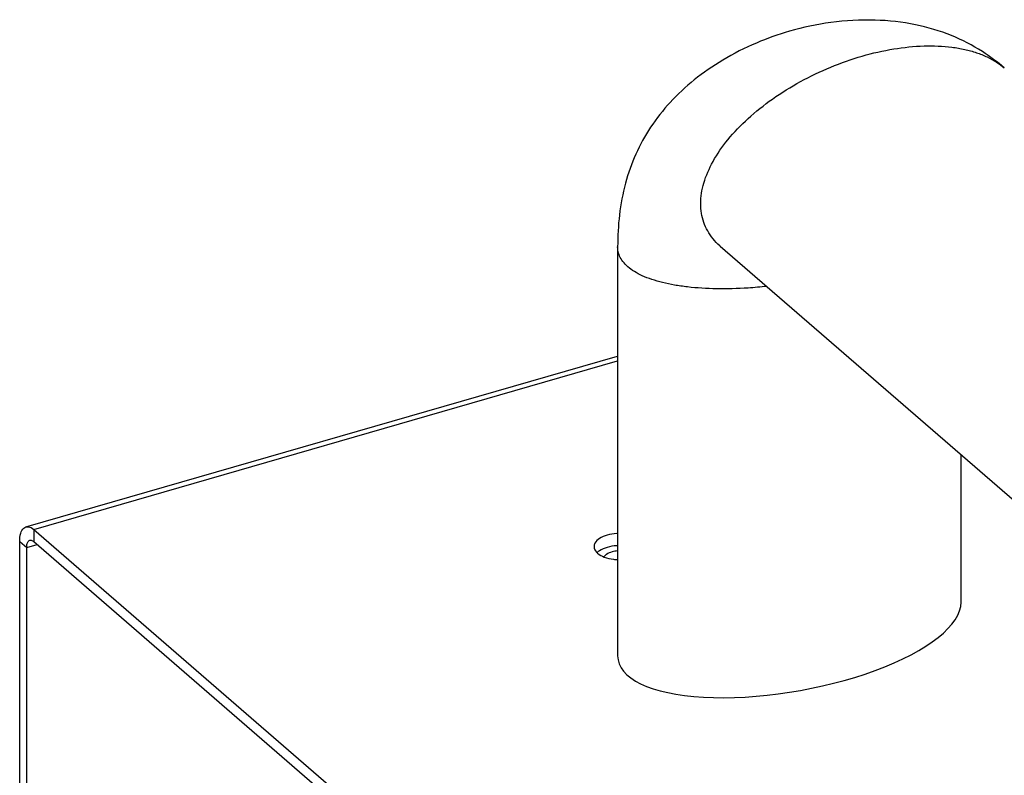
# Model space of a CAD drawing. Units: millimetres. Extents: x 600 to 5100, y -59 to 2941.
# Drawn here: x 1563 to 1647, y 2236 to 2301 of the extents above; entities that cross this region are included whole.
import ezdxf

# ---------------------------------------------------------------- set-up
doc = ezdxf.new("R2010")
doc.units = ezdxf.units.MM

msp = doc.modelspace()

# ---------------------------------------------------------------- linework, layer by layer
at = {"color": 7, "linetype": 'Continuous'}
for p, q in [((1613.9291, 2281.698), (1613.9291, 2246.624)), ((1622.7242, 2281.7633), (1622.7238, 2281.7637)), ((1622.7242, 2281.7633), (1699.7242, 2215.0794)), ((1643.391, 2251.2096), (1643.391, 2263.8654)), ((1563.8372, 2257.455), (1563.8372, 2256.4158)), ((1562.6372, 2256.4158), (1563.2372, 2255.8961)), ((1563.2372, 2255.8961), (1564.1372, 2256.156)), ((1563.2372, 2098.1929), (1563.2372, 2255.8961)), ((1563.8372, 2256.4158), (1700.5372, 2138.0301))]:
    msp.add_line(p, q, dxfattribs=at)
at = {"color": 3, "linetype": 'Continuous'}
for p, q in [((1563.1716, 2257.6824), (1613.9291, 2272.3348)), ((1563.8372, 2257.455), (1613.9291, 2271.9153)), ((1563.8372, 2257.455), (1700.5372, 2139.0693)), ((1562.6372, 2098.7125), (1562.6372, 2256.4158))]:
    msp.add_line(p, q, dxfattribs=at)
at = {"color": 7, "linetype": 'Continuous'}
msp.add_ellipse((1628.6601, 2248.9168), major_axis=(14.7005, 2.6367), ratio=0.3586513, start_param=3.0773533, end_param=6.218946, dxfattribs=at)
for points, start_tangent, end_tangent in [([(1647.0967, 2297.0428), (1645.2119, 2298.4541), (1642.5636, 2299.8223), (1639.4744, 2300.7497), (1636.0193, 2301.1469), (1632.217, 2300.9445), (1628.667, 2300.1947)], (-0.7560281, 0.6545391), (-0.9607259, -0.2774991)), ([(1628.6714, 2300.196), (1625.8277, 2299.1851), (1622.9479, 2297.7217), (1620.4996, 2296.0196), (1618.4328, 2294.0917), (1616.7533, 2291.9556), (1615.4809, 2289.6453), (1614.6021, 2287.1634), (1614.084, 2284.4311), (1613.9291, 2281.6974)], (-0.9607954, -0.2772584), (0.0000838, -1)), ([(1634.9101, 2298.0637), (1637.6131, 2298.6771), (1640.2127, 2298.9352), (1642.6078, 2298.8259), (1643.7002, 2298.6352), (1644.708, 2298.3556), (1645.6207, 2297.9893), (1646.4305, 2297.5402), (1647.0956, 2297.0432)], (0.9607689, 0.2773501), (0.7563893, -0.6541217)), ([(1622.7242, 2281.7641), (1622.6902, 2281.7937), (1622.1084, 2282.3938), (1621.6508, 2283.062), (1621.3208, 2283.7912), (1621.1209, 2284.5741), (1621.0536, 2285.4035), (1621.3208, 2287.17), (1622.1084, 2289.0221), (1623.3896, 2290.8889), (1625.1121, 2292.6988), (1627.2123, 2294.3816), (1629.6074, 2295.8738), (1632.207, 2297.1165), (1634.9101, 2298.0637)], (-0.7563319, 0.6541881), (0.9607689, 0.2773501)), ([(1626.7145, 2278.3049), (1625.1194, 2278.1685), (1622.3976, 2278.1005), (1619.9173, 2278.2596), (1618.797, 2278.4221), (1617.7718, 2278.6382), (1616.8522, 2278.9063), (1616.0462, 2279.2232), (1615.3609, 2279.5858), (1614.8036, 2279.9908), (1614.3808, 2280.4346), (1614.0954, 2280.9126), (1613.9494, 2281.4202), (1613.9294, 2281.6974)], (-0.9943925, -0.1057528), (-0.001385, 0.999999)), ([(1563.2372, 2255.8961), (1563.2829, 2256.2543)], (0, 1), (0.2775913, 0.9606993)), ([(1563.2829, 2256.2543), (1563.413, 2256.4788), (1563.5056, 2256.5254)], (0.2775913, 0.9606993), (0.9602903, 0.2790026)), ([(1563.5056, 2256.5254), (1563.6076, 2256.5355)], (0.9602903, 0.2790026), (0.9952496, -0.0973558)), ([(1563.6076, 2256.5355), (1563.8372, 2256.4158)], (0.9952496, -0.0973558), (0.7559289, -0.6546537)), ([(1613.0219, 2255.9206), (1612.3619, 2255.6312), (1612.1564, 2255.475)], (-0.9607622, -0.2773733), (-0.7329714, -0.6802595)), ([(1613.9288, 2256.066), (1613.8532, 2256.0617), (1613.0219, 2255.9206)], (-0.9988129, -0.0487122), (-0.9607622, -0.2773733)), ([(1613.9279, 2255.6174), (1613.4541, 2255.5257), (1612.9701, 2255.3135), (1612.7431, 2255.1162)], (-0.9942013, -0.1075348), (-0.6129782, -0.7900998))]:
    msp.add_spline(points, degree=3, dxfattribs=dict(at, start_tangent=start_tangent, end_tangent=end_tangent))
at = {"color": 3, "linetype": 'Continuous'}
for points, start_tangent, end_tangent in [([(1562.7286, 2257.132), (1562.9887, 2257.5811), (1563.174, 2257.6743)], (0.2775913, 0.9606993), (0.9602903, 0.2790026)), ([(1563.174, 2257.6743), (1563.378, 2257.6945), (1563.8372, 2257.455)], (0.9602903, 0.2790026), (0.7559289, -0.6546537)), ([(1562.6372, 2256.4158), (1562.7286, 2257.132)], (0, 1), (0.2775913, 0.9606993)), ([(1613.9288, 2257.1052), (1613.8532, 2257.1009), (1613.0219, 2256.9598), (1612.3619, 2256.6704), (1611.9736, 2256.2767), (1611.901, 2255.9846)], (-0.9988129, -0.0487122), (-0.0195244, -0.9998094)), ([(1611.901, 2255.9846), (1611.9162, 2255.8387), (1612.1984, 2255.423)], (-0.0195244, -0.9998094), (0.7559289, -0.6546537)), ([(1612.1984, 2255.423), (1612.7772, 2255.093)], (0.7559289, -0.6546537), (0.9338905, -0.3575592)), ([(1612.7772, 2255.093), (1613.5646, 2254.8989), (1613.9281, 2254.8658)], (0.9338905, -0.3575592), (0.9987985, -0.0490049))]:
    msp.add_spline(points, degree=3, dxfattribs=dict(at, start_tangent=start_tangent, end_tangent=end_tangent))

doc.saveas('drawing.dxf')
